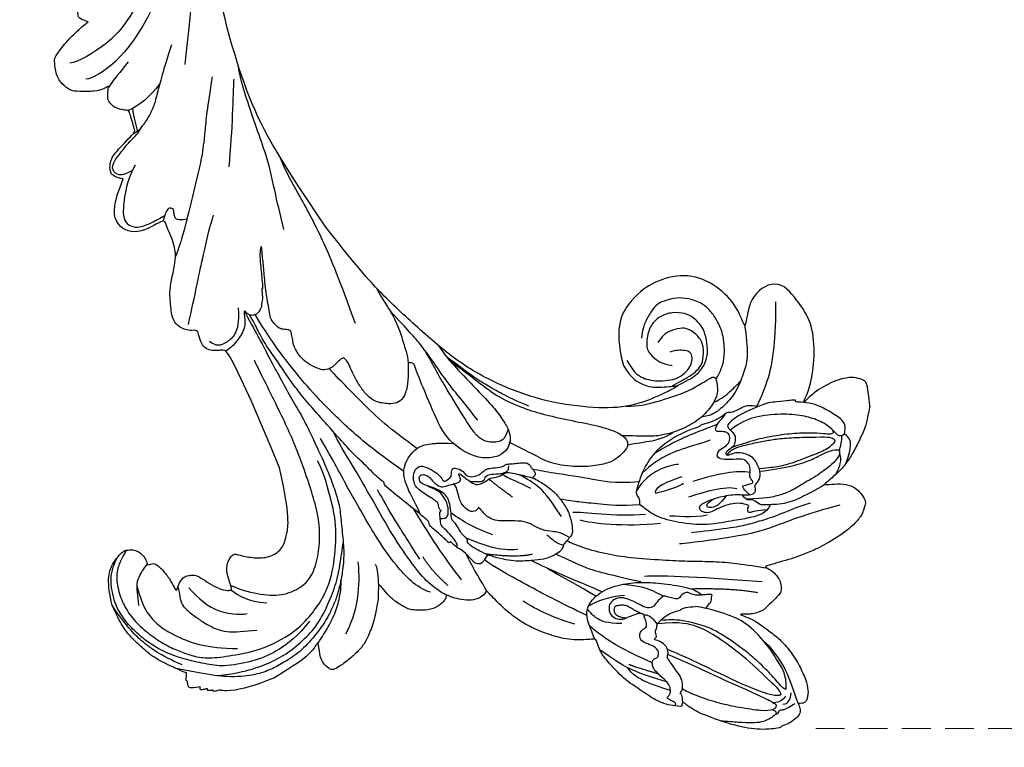
# Model space of a CAD drawing. Units: millimetres. Extents: x -333 to 7227, y 1438 to 3220.
# Drawn here: x 2971 to 3102, y 1938 to 2034 of the extents above; entities that cross this region are included whole.
import ezdxf

# ---------------------------------------------------------------- set-up
doc = ezdxf.new("R2010")
doc.units = ezdxf.units.MM
doc.linetypes.add('HIDDEN', pattern=[9.525, 6.35, -3.175])
doc.layers.add('A-04.尺寸標註', color=4, linetype='Continuous')
doc.layers.add('H-08.木作(細線)', color=8, linetype='Continuous')
doc.styles.add('新細明體', font='PMingLiU.ttf')
doc.dimstyles.new('6', dxfattribs={"dimtxt": 15, "dimasz": 4.5, "dimexe": 3, "dimexo": 3, "dimgap": 0.3, "dimtad": 2, "dimdec": 0, "dimtxsty": '新細明體', "dimblk": 'ARCHTICK', "dimcen": 5, "dimclrd": 8, "dimclre": 8, "dimclrt": 4, "dimadec": 0, "dimazin": 0, "dimtfac": 1, "dimtdec": 0, "dimtix": 1, "dimtmove": 2, "dimatfit": 3, "dimldrblk": 'OPEN90', "dimfxl": 1.25, "dimlwd": 9, "dimlwe": 9, "dimarcsym": 0})

# ---------------------------------------------------------------- blocks, each defined once
blk = doc.blocks.new('SE-21109L')
at = {"layer": 'H-08.木作(細線)'}
for points, degree in [([(-117.81, 58.25), (-119.79, 57.68), (-121, 57.14), (-122.56, 56.22), (-124.21, 55.13), (-125.42, 54.1), (-126.4, 52.92), (-127.45, 51.41), (-127.63, 51.12), (-127.63, 52.59), (-127.78, 54.12), (-128.4, 55.31), (-129.22, 55.98), (-130.26, 56.46), (-130.5, 56.46), (-131.85, 56), (-132.88, 55.09), (-134.29, 53.23), (-135.89, 49.82), (-136.38, 48.14), (-136.94, 46.3), (-137.61, 42.33), (-137.7, 42.33), (-138.35, 43.35), (-139.31, 44), (-139.96, 44.24), (-141.12, 44.24), (-141.42, 43.98), (-142.34, 43), (-143.44, 41.5)], 3), ([(-117.81, 58.25), (-115.15, 58.25), (-114.43, 58), (-114.14, 57.42), (-113.69, 56.2), (-113.92, 54.21), (-115.07, 51.21), (-116.84, 49.27), (-116.17, 49.74), (-114.33, 50.73), (-110.67, 51.64), (-106.23, 51.78), (-103.5, 50.34), (-99.66, 47.97), (-101.48, 43.84), (-105.68, 42.91), (-105.68, 42.69), (-102.76, 41.95), (-99.57, 39.3), (-97.83, 35.46), (-98.65, 31.23), (-100.29, 28.46), (-103.88, 25.31), (-109.31, 26.26)], 3), ([(-130.52, 53.01), (-131.27, 48.42), (-132.48, 44.26), (-133.38, 40.48), (-133.59, 32.9), (-133.59, 31.37)], 3), ([(-129.89, 49.12), (-130.16, 47.57), (-131.06, 44.85), (-131.58, 42.45), (-131.99, 40.22), (-132.17, 38.09), (-132.26, 33.58), (-132.26, 33.11)], 3), ([(-143.44, 41.5), (-143.75, 40.41), (-143.75, 39.66), (-143.62, 38.47), (-143.69, 38.47), (-144.33, 39.82), (-145.14, 40.92), (-146.84, 42.79), (-147.8, 43.71), (-150.15, 45.29), (-152.4, 46.06), (-152.98, 46.31), (-154.68, 46.54), (-155.35, 46.28), (-155.74, 46.28), (-156.16, 45.8), (-156.16, 45.54), (-156.16, 44.98), (-156.14, 44.98), (-156.81, 45.19), (-157.44, 45.19), (-158.06, 44.59), (-158.57, 43.75), (-158.76, 43.15), (-158.99, 42.29), (-159.18, 42.45), (-159.18, 39.25), (-158.2, 36.08), (-156.34, 32.18), (-155.93, 31.58), (-155.12, 30.43), (-154.36, 29.77), (-154.67, 29.63), (-155.04, 29.63)], 3), ([(-116.11, 44.92), (-116.91, 41.53), (-118.29, 39.2), (-118.74, 39.2), (-119.15, 39.44), (-119.42, 39.73), (-119.72, 39.94), (-120.18, 40.11)], 3), ([(-156.04, 42.97), (-156.15, 43.71), (-155.43, 44.05), (-154.66, 44.22)], 3), ([(-155.03, 43.41), (-155.51, 43.06), (-155.74, 42.58), (-155.77, 41.8)], 3), ([(-154.68, 40.09), (-155.35, 41.24), (-155.74, 41.76), (-155.98, 42.07), (-156.3, 42.07), (-156.73, 41.71), (-156.73, 40.26), (-155.92, 37.07), (-155.16, 34.71), (-153.97, 31.79), (-152.99, 30.19), (-152.81, 29.98)], 3), ([(-139.64, 41.79), (-138.42, 34.8), (-137.43, 28.32), (-137.43, 26.35)], 3), ([(-141.04, 41.1), (-140.13, 38.03), (-139.69, 32.41)], 2), ([(-125.06, 41.6), (-124.56, 40.09), (-124.81, 37.22), (-125.53, 33.92)], 3), ([(-154.68, 40.09), (-151.84, 34.98), (-149.74, 31.59), (-148.02, 28.43)], 3), ([(-127.06, 39.63), (-126.44, 38.37), (-127.14, 34.75), (-127.54, 33.16)], 3), ([(-130.13, 35.39), (-130.43, 33.75), (-129.78, 30.75), (-129.78, 30.42)], 3), ([(-108.72, 26.76), (-110.2, 27.46), (-110.99, 28.24), (-111.4, 29.06), (-111.84, 30.29), (-111.84, 31.56), (-111.84, 33.04), (-111.16, 34.24), (-110.25, 35.15), (-109.4, 35.43), (-108.56, 35.43), (-108.07, 34.7), (-107.97, 33.31), (-108.16, 32.56)], 3), ([(-124.77, 32.54), (-125.19, 30.61), (-125.8, 29.15), (-126.59, 28.62), (-126.59, 29.21), (-125.92, 32.31), (-125.63, 32.67)], 3), ([(-109.31, 26.26), (-111.16, 27.11), (-112.22, 28.65), (-112.7, 30.16), (-112.7, 33.23), (-112.72, 33.23), (-113.85, 30.56), (-115.01, 26.18), (-114.53, 21.27), (-113.03, 15.11), (-110.23, 9.37), (-106.84, 4.45), (-102.15, -0.03), (-96.65, -4.95), (-93.63, -7.15), (-87.31, -11.23)], 3), ([(-123.07, 32.24), (-123.07, 30.97), (-123.54, 28.19), (-125.97, 26.43)], 3), ([(-155.04, 29.63), (-155.04, 29.35), (-154.83, 28.33), (-154.49, 27.34), (-153.73, 25.92), (-151.77, 23.69), (-150.62, 22.19), (-147.58, 19.98), (-146.8, 19.57), (-145.03, 19.14), (-145.03, 18.96), (-145.03, 16.24), (-144.17, 13.52), (-142.78, 10.86), (-141.66, 9.22), (-139.85, 7.31), (-137.33, 5.35), (-137.33, 5.3), (-138.01, 4.78), (-138.45, 3.5), (-138.22, 2.23), (-137.89, 1), (-137.36, 0.07), (-137.36, -0.01), (-138.01, -0.21), (-138.76, -1.24), (-139.19, -2.66), (-138.93, -4.11), (-138.93, -4.95), (-137.83, -6.56), (-136.81, -7.61), (-135.62, -8.37), (-135.11, -8.74), (-135.11, -8.88), (-137.06, -9.09)], 3), ([(-130.66, 29.11), (-130.66, 24.21), (-129.78, 20.01), (-129.17, 18.56)], 3), ([(-150.48, 26.94), (-149.43, 24.33), (-148.87, 23.17)], 2), ([(-129.25, 27.27), (-129.25, 23.07), (-128.07, 19.04), (-128.07, 17.69)], 3), ([(-139.67, 23.46), (-139.67, 20.98), (-140.17, 19.71), (-140.63, 18.58)], 3), ([(-142.82, 16.53), (-141.67, 13.6), (-140.03, 11.03), (-139.13, 10.04)], 3), ([(-131.27, 16.87), (-130.53, 15.81), (-130.32, 14.69), (-130.06, 13.48), (-129.13, 12.08), (-128.66, 11.41), (-128.33, 9.4), (-128.33, 8.17), (-128.05, 7.06), (-127.37, 6.11), (-126.22, 5.43), (-126.22, 5.23), (-126.52, 5.23), (-126.85, 4.3), (-125.94, 3.35), (-124.7, 2.76), (-123.2, 2.76), (-122.72, 2.29)], 3), ([(-133.07, 11.8), (-133.38, 9.86), (-132.46, 5.73)], 2), ([(-132.57, 5.9), (-131.96, 4.91), (-131.23, 3.82), (-130.62, 3.32), (-130.32, 3.52), (-130.17, 3.38), (-129.44, 2.71), (-128.6, 2.41), (-127.74, 1.87), (-127.57, 1.63), (-126.43, 1.63), (-124.4, 1.57), (-123.22, 0.13), (-122.61, -1.4), (-122.25, -2), (-121.77, -2.18), (-121.15, -2.01), (-121.15, -1.37), (-121.49, -0.81), (-122.07, -0.44), (-122.54, -0.08), (-122.84, 0.31), (-123.11, 0.79), (-122.86, 1.78), (-122.72, 3.16), (-122.24, 3.43), (-121.55, 3.01), (-121.47, 3.32), (-122.13, 3.86), (-122.6, 4.55), (-123.28, 5.14), (-123.07, 6.37), (-122.38, 7.29), (-122.5, 8.3), (-121.92, 9.38), (-121.92, 9.63), (-122.52, 11.53), (-122.97, 12.84)], 3), ([(-132.24, 10), (-132.31, 7.5), (-131.37, 5.79), (-130.07, 3.28)], 3), ([(-125.3, 9.98), (-123.96, 8.41), (-122.57, 7.01)], 2), ([(-130, 6.85), (-128.95, 4.66), (-127.92, 3.06), (-126.55, 1.62)], 3), ([(-137.4, 5.36), (-136.07, 4.85), (-134.51, 3.93), (-132.21, 3.12)], 3), ([(-135.55, 2.16), (-132.71, 0.41), (-130.34, -0.95), (-125.6, -3.24)], 3), ([(-136.14, 0.32), (-133.86, -1.8), (-132, -2.62)], 2), ([(-136.79, -2.07), (-136.06, -3.9), (-132.55, -6.55), (-129.03, -8.47), (-122.12, -11.66), (-118.2, -13.19), (-115.11, -14.66)], 3), ([(-132.3, -3.09), (-129.38, -4.55), (-126.98, -5.82), (-123.76, -7.25), (-122.6, -7.79)], 3), ([(-137.06, -9.09), (-138.76, -9.58), (-140.49, -10.14), (-142.29, -11.15), (-143.1, -11.76), (-144.36, -13.28), (-145.38, -14.93), (-145.75, -15.75), (-145.75, -16.31), (-145.04, -16.98), (-144.15, -17.5), (-141.96, -17.5), (-141.96, -17.64), (-143.45, -18.72), (-144.62, -20.78), (-146.07, -23.75)], 3), ([(-141.2, -13.77), (-139.25, -12.53), (-136.41, -11.61), (-133.77, -11.23), (-131.87, -11.23)], 3), ([(-87.31, -11.23), (-76.72, -17.01), (-69.78, -20.1), (-50.17, -23.56), (-27.59, -22.4), (-19.83, -21.52), (-19.83, -21.16), (-20.09, -20.17), (-20.09, -20.16), (-23.16, -20.71), (-24.08, -19.77), (-24.78, -18.9)], 3), ([(-131.73, -28.68), (-130.58, -28.68), (-129.81, -28.21), (-129.24, -27.59), (-129.24, -27.38), (-129.53, -26.62), (-130.13, -24.64), (-130.13, -22.68), (-129.08, -20.9), (-127.52, -20.42), (-125.12, -19.61), (-118.46, -20.42)], 3), ([(-118.46, -20.42), (-102.51, -25.25), (-102.19, -26.57), (-102.19, -26.29), (-102.19, -28.69), (-100.41, -29.4), (-99.21, -29.4), (-99.21, -29.93)], 3), ([(-78.1, -23.25), (-73.12, -22.24), (-68.67, -21.82), (-66.57, -21.46)], 3), ([(-146.07, -23.75), (-147, -26.86), (-147.31, -29.57), (-147.09, -30.91), (-146.96, -31.2), (-147.16, -31.83), (-147.09, -31.99), (-146.94, -31.99), (-146.94, -31.99), (-146.94, -32.65), (-146.87, -32.82), (-146.67, -32.71), (-146.67, -32.75), (-146.73, -33.38), (-146.73, -33.64), (-146.68, -33.74), (-146.31, -33.69)], 3), ([(-133.92, -28.39), (-134.93, -27.27), (-135.63, -26.35), (-136.1, -23.83)], 3), ([(-96.83, -23.86), (-98.78, -23.86), (-100.43, -24.56), (-101.24, -25.76), (-101.68, -26.93), (-101.26, -27.66), (-100.87, -28.05)], 3), ([(-64.04, -27.74), (-54.76, -25.71), (-45.67, -24.42), (-39.3, -23.59), (-35.88, -23.59)], 3), ([(-98.39, -30.61), (-94.56, -29.36), (-88.95, -27.68), (-84.96, -26.23), (-84.29, -25.9)], 3), ([(-133.12, -33.9), (-134.7, -32.74), (-137.06, -30.59), (-137.37, -26.82), (-137.24, -26.56)], 3), ([(-134.43, -44.24), (-132.97, -44.5), (-130.69, -44.5), (-129, -43.79), (-127.64, -42.38), (-127.35, -41.96), (-127.35, -40.99), (-127.56, -40.3), (-128.03, -39.71), (-128.71, -39.26), (-129.47, -39.07), (-129.65, -39.07), (-129.35, -38.25), (-129.77, -37.68), (-131.04, -36.68), (-132.43, -36), (-133.3, -35.69), (-133.3, -35.5), (-132.31, -35.15), (-131.49, -34.28), (-131.49, -33.65), (-131.49, -32.87), (-132.12, -31.98), (-133.09, -30.85), (-133.75, -29.7), (-134.08, -28.5), (-133.77, -28.13), (-132.64, -28.55), (-131.73, -28.68)], 3), ([(-99.21, -29.93), (-99.21, -30.69), (-98.83, -31.63), (-97.69, -32.71), (-95.58, -32.71), (-93.06, -32.71), (-88.67, -30.86), (-85.02, -32.41), (-83.9, -32.26), (-86.2, -36.2), (-84.19, -39.5), (-81.28, -38.88), (-78.33, -37.37)], 3), ([(-66.32, -31.35), (-67.84, -32.79), (-68.82, -34.2), (-69.38, -35.82)], 3), ([(-56.35, -31.48), (-62.24, -35), (-64.7, -39.22), (-64.7, -41.04)], 3), ([(-53.09, -31.88), (-57.48, -34.42), (-60.48, -37.51), (-62.39, -41.9), (-62.39, -42.91)], 3), ([(-146.31, -33.69), (-146.47, -34.49), (-146.28, -35.09), (-146.28, -35.15), (-146.03, -35.28), (-145.76, -35.28), (-145.48, -35.28), (-145.42, -35.28), (-145.31, -35.47), (-145.2, -35.47), (-144.98, -35.39), (-144.39, -35.28), (-144.32, -35.28), (-144.24, -35.53), (-143.1, -37.52), (-142.43, -38.57), (-141.48, -39.91), (-139.75, -41.42), (-138.77, -42.29), (-137.43, -43.11), (-135.93, -43.77), (-134.43, -44.24)], 3), ([(-78.33, -37.37), (-78.13, -38.18), (-77.41, -38.98), (-77.53, -38.85), (-76.72, -39.04), (-75.68, -38.75), (-74.9, -38.24), (-72.3, -35.23), (-72.3, -35.14), (-69.33, -35.75), (-69.39, -35.75), (-69.03, -37.47), (-68.06, -38.22), (-67.57, -38.46), (-65.98, -38.12), (-65.87, -38.12), (-66.25, -38.72), (-66.46, -39.88), (-66.25, -42.17), (-66.02, -43.31), (-65.05, -44.21), (-63.86, -44.93), (-61.65, -44.93), (-61.35, -44.82), (-58.84, -42.53), (-57.15, -39.99)], 3), ([(-72.25, -34.85), (-71.31, -34.97), (-70.47, -35.15), (-69.13, -35.19)], 3), ([(-62.97, -35.2), (-64.18, -36.45), (-65.13, -37.32), (-66.09, -38.15)], 3), ([(-57.15, -39.99), (-56.78, -40.87), (-56.45, -41.22), (-56.17, -41.22), (-54.91, -41.22), (-54.33, -40.87), (-52.7, -38.93), (-52.04, -37.29), (-52.04, -37.14), (-50.96, -37.47), (-50.96, -37.59), (-51.21, -39.07), (-51.21, -40.19), (-50.26, -40.95), (-48.66, -41.59), (-47.15, -42.12), (-41.83, -39.63), (-40.62, -37.45), (-40.62, -37.41), (-38.13, -37.62), (-38.12, -37.62), (-37.94, -38.35), (-37.9, -39.26), (-35.31, -40.02), (-30.35, -36.84), (-28.67, -36.84), (-28.6, -37.07)], 3)]:
    blk.add_open_spline(points, degree=degree, dxfattribs=at)
for points, knots in [([(-125.1, 54.35), (-123.86, 54.93), (-122.72, 55.26), (-121.87, 55.26), (-121.2, 54.55), (-121.2, 54.51), (-120.39, 54.79), (-119.56, 54.64), (-118.75, 53.84), (-117.2, 51.78), (-116.62, 50.25), (-116.35, 48.83), (-116.35, 48.45), (-116.12, 48.54), (-116.02, 48.51), (-116.09, 47.4), (-116.09, 45.33), (-116.11, 44.92)], [0.131243, 0.131243, 0.131243, 0.131243, 1, 2, 3, 4, 5, 6, 7, 8, 9, 10, 11, 12, 13, 14, 14.217146, 14.217146, 14.217146, 14.217146]), ([(-125.02, 42.89), (-125, 44.42), (-124.74, 47.59), (-124.22, 49.74), (-123.51, 51.49), (-123.18, 52.47), (-123.12, 53.69), (-123.45, 53.71), (-124.13, 53.5), (-124.98, 52.62), (-126.22, 50.65), (-127.42, 48.01), (-128.21, 46.32), (-128.53, 44.7), (-128.67, 43.42), (-128.52, 40.73)], [0.093862, 0.093862, 0.093862, 0.093862, 1, 2, 3, 4, 5, 6, 7, 8, 9, 10, 11, 12, 12.935828, 12.935828, 12.935828, 12.935828]), ([(-126.41, 52.88), (-125.13, 53.68), (-124.31, 53.8), (-123.7, 53.7), (-123.54, 53.67), (-123.52, 53.67)], [0.007602, 0.007602, 0.007602, 0.007602, 1, 2, 2.09252, 2.09252, 2.09252, 2.09252]), ([(-123.31, 53.68), (-123.28, 53.68), (-123.13, 53.73), (-122.6, 53.95), (-121.69, 54.16), (-121.38, 54.21)], [2.748207, 2.748207, 2.748207, 2.748207, 3, 4, 4.705847, 4.705847, 4.705847, 4.705847]), ([(-121.2, 54.56), (-121.41, 54.27), (-121.4, 53.87), (-121.27, 53.62), (-120.11, 52.79), (-119, 51.3), (-118.19, 49.33), (-117.68, 46.49), (-117.68, 42.93), (-118.36, 40.91), (-119.21, 39.52)], [0.160488, 0.160488, 0.160488, 0.160488, 1, 2, 3, 4, 5, 6, 7, 7.920516, 7.920516, 7.920516, 7.920516]), ([(-122.45, 38.73), (-121.88, 39.31), (-121.65, 39.84), (-121.28, 41.77), (-121.09, 43.87), (-120.96, 45.39), (-120.96, 47.64), (-121.24, 51.03), (-121.38, 52.7), (-121.8, 53.22), (-122.12, 53.22), (-123.1, 51.95), (-123.62, 49.88), (-124.34, 47.39), (-124.68, 45.61), (-124.69, 44.14), (-124.69, 42.84)], [0.077736, 0.077736, 0.077736, 0.077736, 1, 2, 3, 4, 5, 6, 7, 8, 9, 10, 11, 12, 13, 13.8935, 13.8935, 13.8935, 13.8935]), ([(-120.48, 53.02), (-120.91, 53.19), (-121.03, 52.76), (-121.03, 52.45), (-120.72, 51.1), (-120.47, 48.68), (-120.47, 45.89), (-120.77, 42.96), (-121.08, 41.44), (-121.55, 39.43)], [0.104313, 0.104313, 0.104313, 0.104313, 1, 2, 3, 4, 5, 6, 6.901353, 6.901353, 6.901353, 6.901353]), ([(-127.58, 51.32), (-128.32, 49.81), (-129.05, 47.88), (-129.73, 45.89), (-129.48, 42.75), (-129.48, 42.54), (-128.66, 41.63), (-128.66, 41.48), (-128.66, 40.98), (-128.66, 40.82), (-127.82, 40.11), (-127.92, 40.49), (-128.05, 41.48), (-127.79, 42), (-127.35, 42.17), (-126.87, 42), (-126.7, 42.19), (-125.93, 42.94), (-124.74, 42.94), (-123, 42.27), (-122.28, 40.75), (-122.28, 39.69), (-122.53, 38.97), (-122.53, 38.66), (-121.89, 38.66), (-121.43, 39.8), (-120.87, 40.09), (-120.37, 40.12), (-120.18, 40.11)], [0.084874, 0.084874, 0.084874, 0.084874, 1, 2, 3, 4, 5, 6, 7, 8, 9, 10, 11, 12, 13, 14, 15, 16, 17, 18, 19, 20, 21, 22, 23, 24, 25, 25.621726, 25.621726, 25.621726, 25.621726]), ([(-102.86, 47.14), (-106.55, 46.79), (-109.32, 46.24), (-112.52, 45.44), (-115.16, 44.08), (-116.41, 43.35)], [0, 0, 0, 0, 1, 2, 2.878154, 2.878154, 2.878154, 2.878154]), ([(-156.16, 44.55), (-156.82, 43.23), (-156.82, 42.62), (-156.82, 42.28), (-157.28, 42.26), (-157.35, 41.8)], [0, 0, 0, 0, 1, 2, 2.813099, 2.813099, 2.813099, 2.813099]), ([(-156.16, 45.01), (-153.12, 44.31), (-150.95, 43.68), (-148.53, 42.22), (-147.63, 41.35)], [0.016261, 0.016261, 0.016261, 0.016261, 1, 1.762887, 1.762887, 1.762887, 1.762887]), ([(-154.09, 43.62), (-154.22, 43.36), (-153.2, 42.69), (-151.14, 41.15), (-149.13, 39.35), (-147.86, 37.94), (-146.01, 35.83), (-145.04, 34.25), (-144.75, 33.63)], [0, 0, 0, 0, 1, 2, 3, 4, 5, 5.502033, 5.502033, 5.502033, 5.502033]), ([(-154.09, 43.62), (-152.16, 43.82), (-150.53, 42.91), (-148.72, 42.15), (-145.27, 39.72), (-143.73, 37.45), (-142.49, 34.41), (-142.13, 33.05), (-142.06, 32.64)], [0, 0, 0, 0, 1, 2, 3, 4, 5, 5.402942, 5.402942, 5.402942, 5.402942]), ([(-129.56, 43.9), (-130.66, 43.29), (-131.11, 40.8), (-131.11, 39.25), (-131.57, 35.25), (-130.79, 31.49), (-129.73, 28.54), (-128.11, 26.92), (-127.88, 26.54), (-127.2, 26.81), (-126.56, 26.33), (-126.14, 26.33), (-124.38, 27.06), (-122.55, 27.98), (-119.86, 30.64), (-118.48, 34.58), (-118.48, 35.25), (-118.01, 35.92), (-118.01, 36.87), (-117.25, 38.76), (-116.73, 39.3), (-116.95, 39.97), (-116.48, 41.17), (-116.09, 41.83), (-116.28, 42.99), (-116.47, 43.53)], [0.065854, 0.065854, 0.065854, 0.065854, 1, 2, 3, 4, 5, 6, 7, 8, 9, 10, 11, 12, 13, 14, 15, 16, 17, 18, 19, 20, 21, 22, 22.801393, 22.801393, 22.801393, 22.801393]), ([(-130.21, 43.38), (-130.12, 41.99), (-130.47, 40.83), (-130.15, 40.83), (-129.71, 40.83), (-129.48, 41.05), (-129.35, 40.96), (-128.94, 39.96), (-128.94, 38.56), (-129.23, 37.32), (-129.68, 36.26), (-129.91, 35.46), (-129.6, 34.65), (-129.2, 34.44), (-128.63, 34.55), (-127.91, 36.73), (-127.75, 38.75), (-127.78, 39.9), (-127.89, 40.34)], [0.087384, 0.087384, 0.087384, 0.087384, 1, 2, 3, 4, 5, 6, 7, 8, 9, 10, 11, 12, 13, 14, 15, 15.576144, 15.576144, 15.576144, 15.576144]), ([(-156.65, 41.55), (-156.81, 41.83), (-156.92, 41.98), (-157.17, 41.98), (-157.44, 41.73), (-157.85, 40.99), (-158.16, 39.91), (-158.16, 38.78), (-157.92, 37.01), (-157.65, 35.54), (-157.44, 34.53)], [0.322662, 0.322662, 0.322662, 0.322662, 1, 2, 3, 4, 5, 6, 7, 7.888104, 7.888104, 7.888104, 7.888104]), ([(-152.61, 41.35), (-153.84, 42.52), (-154.59, 42.83), (-154.84, 42.83), (-154.84, 42.44), (-154.84, 41.67), (-152.62, 37.15), (-148.91, 31.42), (-147.37, 28.47)], [0, 0, 0, 0, 1, 2, 3, 4, 5, 5.979524, 5.979524, 5.979524, 5.979524]), ([(-137.96, 42.74), (-137.57, 41.32), (-136.86, 38.47), (-136.37, 35.73), (-136.05, 32.58), (-135.65, 29.62), (-134.89, 25.1), (-134.13, 21.86), (-132.97, 18.77), (-132.05, 16.98), (-131.73, 16.54)], [0.008761, 0.008761, 0.008761, 0.008761, 1, 2, 3, 4, 5, 6, 7, 7.769581, 7.769581, 7.769581, 7.769581]), ([(-127.99, 41.27), (-127.42, 40.7), (-126.82, 40.43), (-126.7, 40.43), (-126.54, 41.87), (-126.21, 41.87), (-125.74, 41.45), (-125.17, 41.6), (-124.04, 41.72), (-123.5, 41.17), (-123.13, 40.91), (-123.13, 39.03), (-122.92, 37.71), (-122.47, 37.35), (-121.6, 37.81), (-121.28, 38.85), (-120.56, 39.4), (-119.8, 39.4), (-119.3, 38.91), (-119.3, 37.82), (-119.03, 37.41), (-117.89, 38.12), (-117.64, 38.64), (-116.93, 39.14)], [0.110472, 0.110472, 0.110472, 0.110472, 1, 2, 3, 4, 5, 6, 7, 8, 9, 10, 11, 12, 13, 14, 15, 16, 17, 18, 19, 20, 20.720216, 20.720216, 20.720216, 20.720216]), ([(-105.52, 42.75), (-107.89, 42.85), (-110.25, 42.72), (-111.8, 42.04), (-114.4, 40.77), (-116.12, 38.82), (-116.81, 37.69), (-117.05, 36.85), (-117.12, 35.89)], [0.15772, 0.15772, 0.15772, 0.15772, 1, 2, 3, 4, 5, 5.537778, 5.537778, 5.537778, 5.537778]), ([(-152.61, 41.35), (-150.21, 39.32), (-148.78, 37.94), (-145.94, 34.71), (-144.72, 32.82), (-143.84, 30.55), (-143.83, 27.44)], [0, 0, 0, 0, 1, 2, 3, 3.988926, 3.988926, 3.988926, 3.988926]), ([(-115.35, 37.67), (-114.95, 38.84), (-114.15, 39.98), (-113.48, 40.82), (-112.93, 41.47)], [0.217634, 0.217634, 0.217634, 0.217634, 1, 1.68952, 1.68952, 1.68952, 1.68952]), ([(-112.32, 38.27), (-111.23, 39.09), (-109.98, 39.58), (-108.47, 39.82), (-106.49, 39.82), (-104.73, 39.29), (-103.23, 38.45), (-102.12, 37.48), (-101.27, 35.66), (-101.05, 34.13), (-101.25, 32.79), (-101.58, 31.49), (-102.54, 30.57), (-104.08, 29.52), (-104.85, 29.24), (-105.95, 28.98)], [0.0472, 0.0472, 0.0472, 0.0472, 1, 2, 3, 4, 5, 6, 7, 8, 9, 10, 11, 12, 13, 13, 13, 13]), ([(-127.84, 38.13), (-128.87, 37.16), (-129.2, 36.5), (-129.2, 35.68), (-128.97, 35.37), (-128.5, 35.6), (-128.07, 36.44)], [0, 0, 0, 0, 1, 2, 3, 3.855228, 3.855228, 3.855228, 3.855228]), ([(-118.32, 37.89), (-118.67, 36.49), (-119.23, 34.58), (-119.61, 33.34), (-120.48, 30.97), (-121.33, 29.25)], [0.067552, 0.067552, 0.067552, 0.067552, 1, 2, 2.747293, 2.747293, 2.747293, 2.747293]), ([(-114.74, 26.04), (-114.92, 27.95), (-114.6, 29.66), (-113.78, 34.25), (-111.96, 37.73), (-111.96, 38.04), (-112.34, 38.36), (-113.23, 38.36), (-114.46, 38.36), (-116.4, 36.94), (-117.82, 34.98), (-118.72, 32.45), (-119.05, 30.46), (-119.05, 29.02), (-118.65, 25.82), (-118.6, 25.26)], [0.196681, 0.196681, 0.196681, 0.196681, 1, 2, 3, 4, 5, 6, 7, 8, 9, 10, 11, 12, 12.848143, 12.848143, 12.848143, 12.848143]), ([(-120.3, 36.75), (-120.87, 34.25), (-121.16, 32.33), (-122.04, 29.75), (-123.68, 27.43)], [0, 0, 0, 0, 1, 1.893075, 1.893075, 1.893075, 1.893075]), ([(-112.71, 32.89), (-112.21, 34.37), (-111.53, 35.91), (-110.31, 36.92), (-109.19, 37.49), (-107.42, 37.63), (-105.74, 37.35), (-104.83, 36.9), (-103.91, 36.12), (-103.2, 35.09), (-102.89, 33.41), (-103.25, 31.75), (-104.11, 30.52), (-105.72, 29.68), (-107.68, 29.45), (-108.74, 30.4), (-109.59, 31.33), (-109.93, 32.56), (-109.93, 32.68)], [0.066968, 0.066968, 0.066968, 0.066968, 1, 2, 3, 4, 5, 6, 7, 8, 9, 10, 11, 12, 13, 14, 15, 16, 16, 16, 16]), ([(-112.7, 32.33), (-112.24, 33.36), (-111.66, 34.73), (-111.11, 35.69), (-110.34, 36.53), (-109.37, 36.93), (-107.31, 37.12), (-106.08, 36.21), (-105.15, 35.14), (-105.11, 33.81), (-105.43, 32.54), (-105.93, 31.74), (-106.72, 31.09)], [0.10843, 0.10843, 0.10843, 0.10843, 1, 2, 3, 4, 5, 6, 7, 8, 9, 10, 10, 10, 10]), ([(-142.42, 34.05), (-141.76, 34.53), (-141.74, 34.89), (-140.89, 34.89), (-140.62, 35.17), (-140.62, 34.17), (-140.62, 32.81), (-140.08, 31.83), (-140.02, 31.66), (-140.36, 30.9), (-140.64, 30.73)], [0.079767, 0.079767, 0.079767, 0.079767, 1, 2, 3, 4, 5, 6, 7, 8, 8, 8, 8]), ([(-145.54, 27.15), (-145.12, 27.15), (-144.94, 26.97), (-144.32, 27.38), (-143.83, 27.34), (-143.51, 27.82), (-142.79, 28.82), (-142.4, 29.88), (-142.4, 30.75), (-141.99, 30.86), (-142.04, 32.19), (-142.06, 32.64)], [0, 0, 0, 0, 1, 2, 3, 4, 5, 6, 7, 8, 8.540078, 8.540078, 8.540078, 8.540078]), ([(-145.06, 18.98), (-143.94, 18.68), (-142.56, 18.26), (-142.04, 18.26), (-140.81, 18.26), (-138.86, 20), (-138.11, 23.13), (-138.11, 25.83), (-138.49, 28.2), (-139.3, 31.78), (-140.08, 33.21), (-140.61, 33.7)], [0.083852, 0.083852, 0.083852, 0.083852, 1, 2, 3, 4, 5, 6, 7, 8, 8.853472, 8.853472, 8.853472, 8.853472]), ([(-144.75, 33.63), (-143.69, 31.09), (-143.48, 29.35), (-143.46, 28.52), (-143.46, 27.88)], [0, 0, 0, 0, 1, 1.798371, 1.798371, 1.798371, 1.798371]), ([(-119.84, 25.81), (-119.72, 27.11), (-119.7, 28.62), (-119.46, 30.68), (-118.78, 31.92)], [0.181082, 0.181082, 0.181082, 0.181082, 1, 1.90396, 1.90396, 1.90396, 1.90396]), ([(-154.55, 29.81), (-153.97, 29.81), (-153.48, 29.79), (-153.28, 29.53), (-153.39, 29.53), (-152.73, 30.01), (-151.47, 30.01), (-150.64, 29.55), (-149.43, 28.85), (-148.66, 28.44), (-148.44, 28.24), (-147.92, 28.51), (-147.15, 28.51), (-146.35, 27.83), (-145.91, 27.05), (-145.91, 26.66), (-145.54, 27.15)], [0.119681, 0.119681, 0.119681, 0.119681, 1, 2, 3, 4, 5, 6, 7, 8, 9, 10, 11, 12, 13, 14, 14, 14, 14]), ([(-140.64, 30.73), (-140.76, 30.56), (-140.87, 30.4), (-140.61, 29.61), (-140.31, 28.87), (-140.2, 28.54), (-141, 27.59), (-141.66, 27.12), (-141.66, 26.16), (-141.13, 25.39), (-140.9, 25.08)], [1.007462, 1.007462, 1.007462, 1.007462, 2, 3, 4, 5, 6, 7, 8, 8.77935, 8.77935, 8.77935, 8.77935]), ([(-154.89, 28.69), (-154.63, 28.94), (-154.46, 28.79), (-154.12, 28.22), (-153.77, 27.77), (-153.7, 27.77), (-153.35, 28.18), (-152.98, 28.33), (-152.22, 28.33), (-151.43, 27.83), (-150.61, 27.04), (-149.84, 26.39), (-149.26, 26.25), (-148.67, 26.25), (-148.36, 26.63), (-148.36, 26.99), (-147.99, 27.24), (-147.15, 27.24), (-146.44, 26.12), (-146.07, 25.19), (-145.31, 24.86), (-144.68, 25.09), (-144.31, 25.48), (-144.31, 25.85), (-143.85, 26.07), (-143.1, 25.93), (-142.32, 25.64), (-142.69, 26.54), (-143.09, 26.86), (-143.53, 27.19), (-143.91, 27.4)], [0.130111, 0.130111, 0.130111, 0.130111, 1, 2, 3, 4, 5, 6, 7, 8, 9, 10, 11, 12, 13, 14, 15, 16, 17, 18, 19, 20, 21, 22, 23, 24, 25, 26, 27, 27.769934, 27.769934, 27.769934, 27.769934]), ([(-152.82, 28.32), (-151.78, 25.82), (-150.91, 24.46), (-150.23, 23.54), (-149.26, 22.97)], [0.071061, 0.071061, 0.071061, 0.071061, 1, 1.807918, 1.807918, 1.807918, 1.807918]), ([(-151.61, 27.92), (-150.21, 24.57), (-149.39, 23.06), (-148.13, 21.33), (-146.53, 19.54)], [0.058678, 0.058678, 0.058678, 0.058678, 1, 1.898996, 1.898996, 1.898996, 1.898996]), ([(-140.29, 28.6), (-139.32, 27.14), (-138.74, 25.8), (-138.45, 24.59), (-138.2, 23.32)], [0.100734, 0.100734, 0.100734, 0.100734, 1, 1.820307, 1.820307, 1.820307, 1.820307]), ([(-148.92, 26.26), (-147.8, 24.28), (-146.34, 21.97), (-144.94, 20.12), (-143.28, 18.49)], [0.038764, 0.038764, 0.038764, 0.038764, 1, 1.933658, 1.933658, 1.933658, 1.933658]), ([(-127.92, 26.69), (-127.87, 23.96), (-127.23, 20.99), (-126.82, 18.8), (-126.46, 17.32), (-126.15, 16.22)], [0.089512, 0.089512, 0.089512, 0.089512, 1, 2, 2.800462, 2.800462, 2.800462, 2.800462]), ([(-124.87, 26.86), (-124.81, 23.24), (-123.91, 21), (-122.75, 15.9), (-122.12, 13.81), (-121.85, 12.94)], [0.083895, 0.083895, 0.083895, 0.083895, 1, 2, 2.695977, 2.695977, 2.695977, 2.695977]), ([(-140.9, 25.08), (-140.02, 23.71), (-139.81, 22.62), (-140.3, 21.53), (-141.04, 21.19), (-142.01, 21.3), (-142.68, 21.96), (-142.85, 23.01), (-142.58, 23.55), (-142.31, 24.66), (-142.18, 25.19), (-142.26, 25.54), (-142.5, 25.85)], [0, 0, 0, 0, 1, 2, 3, 4, 5, 6, 7, 8, 9, 9.518758, 9.518758, 9.518758, 9.518758]), ([(-142.23, 25.35), (-142.06, 25.14), (-141.92, 24.76), (-141.69, 24.53), (-141.18, 23.81), (-140.97, 23.41), (-140.9, 22.68), (-140.97, 22.09), (-141.27, 21.88), (-141.82, 21.88), (-142.15, 22.12), (-142.47, 22.63), (-142.56, 22.96), (-142.64, 23.46)], [0.185532, 0.185532, 0.185532, 0.185532, 1, 2, 3, 4, 5, 6, 7, 8, 9, 10, 10.737998, 10.737998, 10.737998, 10.737998]), ([(-138.11, 25.81), (-137.52, 23.93), (-136.57, 21.29), (-135.75, 18.93), (-133.83, 15.71), (-133.36, 14.95)], [0.086007, 0.086007, 0.086007, 0.086007, 1, 2, 2.824388, 2.824388, 2.824388, 2.824388]), ([(-106.32, 3.29), (-107.71, 4.83), (-110.46, 7.75), (-112.09, 9.57), (-113.92, 12.93), (-114.96, 15.64), (-116.12, 19.26), (-117.06, 22.5), (-118.21, 25.01), (-119.2, 25.81), (-119.61, 25.81), (-120.28, 25.81), (-121.24, 24.58), (-121.89, 23.61), (-122.21, 21.68), (-122.21, 18.92), (-121.38, 15.4), (-120.17, 13.67), (-118.68, 11.25), (-117.99, 10.18)], [0.161276, 0.161276, 0.161276, 0.161276, 1, 2, 3, 4, 5, 6, 7, 8, 9, 10, 11, 12, 13, 14, 15, 16, 17, 17, 17, 17]), ([(-143.36, 22.77), (-143.13, 20.72), (-142.51, 19.62), (-141.86, 18.97), (-141.02, 18.4)], [0, 0, 0, 0, 1, 1.828063, 1.828063, 1.828063, 1.828063]), ([(-139.43, 19.67), (-137.74, 17.41), (-136.33, 15.22), (-135.37, 13.94), (-135.06, 13.55)], [0.0248, 0.0248, 0.0248, 0.0248, 1, 1.59998, 1.59998, 1.59998, 1.59998]), ([(-138.91, 20.52), (-137.99, 18.91), (-136.96, 16.91), (-136.02, 15.22), (-134.38, 12.36), (-133.89, 11.61)], [0.025326, 0.025326, 0.025326, 0.025326, 1, 2, 2.818556, 2.818556, 2.818556, 2.818556]), ([(-141.85, 18.26), (-139.8, 14.87), (-138.1, 12.26), (-135.89, 9), (-134.43, 6.89), (-133.2, 5.43)], [0.014553, 0.014553, 0.014553, 0.014553, 1, 2, 2.945221, 2.945221, 2.945221, 2.945221]), ([(-122.97, 12.84), (-123.33, 13.45), (-124.15, 14.5), (-125.19, 15.61), (-126.35, 16.37), (-127.94, 17.18), (-128.36, 17.18), (-129.1, 17.43), (-130.08, 17.43), (-130.81, 17.43), (-131.29, 17.04), (-131.85, 16.41), (-132.17, 16.06), (-132.39, 16.06), (-133.01, 15.69), (-133.43, 14.85), (-133.89, 13.55), (-133.89, 12.27), (-133.89, 9.97), (-133.43, 7.82), (-132.71, 6.25), (-132.57, 5.9)], [0.310619, 0.310619, 0.310619, 0.310619, 1, 2, 3, 4, 5, 6, 7, 8, 9, 10, 11, 12, 13, 14, 15, 16, 17, 18, 18.421929, 18.421929, 18.421929, 18.421929]), ([(-132.3, 16.06), (-132.07, 15.31), (-131.5, 14.79), (-130.88, 14.15), (-130.74, 13.99)], [0.071088, 0.071088, 0.071088, 0.071088, 1, 1.553928, 1.553928, 1.553928, 1.553928]), ([(-128.48, 16.14), (-125.66, 14.69), (-124.18, 13.57), (-123.16, 12.23), (-122.37, 11.04)], [0, 0, 0, 0, 1, 1.868851, 1.868851, 1.868851, 1.868851]), ([(-132.57, 5.9), (-133.29, 5.4), (-133.67, 4.98), (-133.67, 4.8), (-133.67, 4.17), (-132.35, 3.34), (-131.24, 2.11), (-131.24, 1.86), (-130.86, 2.14), (-130.06, 1.72), (-128.75, 0.75), (-128.12, 0.13), (-127.81, 0.13), (-126.61, 0.13), (-126.36, 0.13), (-126.13, 0.4), (-126.13, 0.31), (-125.89, 0.08), (-125.08, 0.08), (-124.97, -0.14), (-124.62, -0.36), (-123.01, -2.63), (-122.04, -2.9), (-120.86, -2.9), (-120.01, -2.22), (-120.01, -1.34), (-120.83, -0.08), (-121.5, 0.62), (-122.37, 1.09), (-122.37, 1.2), (-121.87, 2.17), (-121.3, 2.17), (-120.7, 2.38), (-120.7, 2.85), (-121.13, 3.69), (-121.72, 4.02), (-122.09, 4.44), (-122.09, 5.59), (-121.49, 6.47), (-121.19, 6.88), (-121.19, 7.63), (-121.19, 9.03), (-120.99, 9.28), (-120.87, 9.48), (-120.87, 9.88), (-120.87, 10.88), (-120.87, 11.49), (-120.87, 12.18), (-121.3, 12.74), (-121.62, 12.74), (-122.04, 13.11), (-122.52, 13.31), (-122.74, 13.17), (-122.97, 12.84)], [0.025253, 0.025253, 0.025253, 0.025253, 1, 2, 3, 4, 5, 6, 7, 8, 9, 10, 11, 12, 13, 14, 15, 16, 17, 18, 19, 20, 21, 22, 23, 24, 25, 26, 27, 28, 29, 30, 31, 32, 33, 34, 35, 36, 37, 38, 39, 40, 41, 42, 43, 44, 45, 46, 47, 48, 49, 50, 50.929674, 50.929674, 50.929674, 50.929674]), ([(-113.49, 13.24), (-112.15, 10.76), (-110.38, 8.14), (-108.7, 6.03), (-105.92, 3.03)], [0, 0, 0, 0, 1, 1.929396, 1.929396, 1.929396, 1.929396]), ([(-124.36, 12.46), (-123.3, 10.76), (-122.84, 9.83), (-122.47, 9.2), (-122.13, 8.98)], [0, 0, 0, 0, 1, 1.727652, 1.727652, 1.727652, 1.727652]), ([(-122.67, 4.57), (-122.83, 5.72), (-122.82, 6.28), (-122.47, 6.58), (-122.14, 6.58), (-121.94, 7.45), (-122.09, 8.75), (-121.89, 9.4), (-121.68, 9.74), (-121.28, 9.84), (-121.11, 9.84)], [0.119364, 0.119364, 0.119364, 0.119364, 1, 2, 3, 4, 5, 6, 7, 8, 8, 8, 8]), ([(-104.32, 2.09), (-106.15, 3.09), (-108.33, 4.8), (-110.72, 6.66), (-113.2, 8.65), (-115.08, 9.71), (-116.53, 10.42), (-117.94, 10.42), (-118.87, 9.9), (-119.74, 8.84), (-119.87, 7.04), (-119.37, 4.97), (-116.8, 1.78), (-112.29, 0.36), (-107.07, -1.28), (-106.36, -1.28), (-106.27, -1.75), (-106.25, -2.12)], [0.270531, 0.270531, 0.270531, 0.270531, 1, 2, 3, 4, 5, 6, 7, 8, 9, 10, 11, 12, 13, 14, 14.592884, 14.592884, 14.592884, 14.592884]), ([(-116.26, 10.22), (-117.72, 9.69), (-117.96, 8.24), (-117.44, 6.62), (-116.39, 5.77), (-115.04, 5), (-109.62, 2.36), (-108.18, 1.72), (-106.98, 1.22), (-105.88, 0.75), (-104.94, 0.34)], [0.135935, 0.135935, 0.135935, 0.135935, 1, 2, 3, 4, 5, 6, 7, 7.736525, 7.736525, 7.736525, 7.736525]), ([(-114.7, 6.33), (-112.77, 5.12), (-110.79, 3.82), (-109.23, 2.76), (-107.22, 1.68), (-104.15, -0.09), (-101.97, -1.65), (-99.16, -3.84)], [0, 0, 0, 0, 1, 2, 3, 4, 4.845373, 4.845373, 4.845373, 4.845373]), ([(-126.36, -2.45), (-125.38, -2.7), (-123.76, -3.48), (-121.85, -4.04), (-120.61, -4.2), (-119.29, -3.73), (-118.31, -2.92), (-117.41, -1.87), (-117.21, -0.6), (-117.21, 0.27), (-117.21, 1.04), (-117.45, 2.84)], [0.105344, 0.105344, 0.105344, 0.105344, 1, 2, 3, 4, 5, 6, 7, 8, 8.932265, 8.932265, 8.932265, 8.932265]), ([(-131.17, 2.05), (-130.98, 1.67), (-130.44, 1.28), (-130.33, 1.17), (-130.58, 0.93), (-130.3, 0.83), (-130.2, 0.68), (-129.72, 0.3), (-128.5, -0.85), (-127.93, -1.46), (-127.65, -1.35), (-127.43, -1.5), (-127.36, -1.5), (-126.66, -2.11), (-125.17, -3.71), (-122.6, -6.28), (-122.06, -6.87), (-121.65, -6.72), (-121.36, -7.33), (-118.83, -9.31), (-117.56, -10.54), (-116, -11.63), (-112.48, -14.26), (-110.24, -15.84), (-107.9, -17.41), (-106.13, -18.4), (-104.42, -19.29), (-102.12, -20.65), (-100.29, -21.43), (-98.81, -21.97), (-97.89, -22.43)], [0, 0, 0, 0, 1, 2, 3, 4, 5, 6, 7, 8, 9, 10, 11, 12, 13, 14, 15, 16, 17, 18, 19, 20, 21, 22, 23, 24, 25, 26, 27, 27.820651, 27.820651, 27.820651, 27.820651]), ([(-127.19, 0.13), (-127.29, 0.8), (-126.96, 1.14), (-126.53, 1.32), (-125.21, 1.32), (-123.91, 0.64), (-123.49, 0.18), (-123, -0.69), (-122.66, -1.22)], [0.11013, 0.11013, 0.11013, 0.11013, 1, 2, 3, 4, 5, 5.82692, 5.82692, 5.82692, 5.82692]), ([(-137.42, 0), (-136.8, -0.87), (-135.34, -2.52), (-133.11, -3.99), (-128.77, -6.42), (-123.93, -8.51), (-119.19, -10.68), (-115.78, -12.39), (-114.38, -12.84)], [0.222842, 0.222842, 0.222842, 0.222842, 1, 2, 3, 4, 5, 5.85809, 5.85809, 5.85809, 5.85809]), ([(-117.65, -2.05), (-116.18, -3.59), (-114.59, -5.55), (-110.92, -8.68), (-108.75, -10.41), (-107.16, -11.75), (-105.98, -12.59)], [0.01512, 0.01512, 0.01512, 0.01512, 1, 2, 3, 3.936309, 3.936309, 3.936309, 3.936309]), ([(-96, -5.33), (-97.68, -4.6), (-99.05, -3.87), (-100.45, -3.24), (-102.14, -2.75), (-104.47, -2.3), (-105.73, -2.02), (-107.68, -2.26), (-109.38, -2.47), (-110.94, -3.2), (-111.44, -4.1), (-111.44, -5.15), (-111.01, -7.01), (-109.79, -8.18), (-108.39, -8.94), (-106.88, -9.58), (-105.56, -9.97), (-105, -10.28), (-104.68, -10.59), (-104.9, -10.95), (-105.43, -11.68), (-105.93, -12.19), (-106.17, -13.36), (-105.85, -14.07), (-105.22, -15.19), (-104.42, -16.01), (-103.66, -16.54), (-102.74, -16.89), (-102.25, -17.04), (-101.57, -17.04), (-100.8, -17.17), (-100.53, -17.17), (-100.37, -17.33), (-100.24, -18.23), (-99.97, -18.82), (-99.15, -19.48), (-98.35, -19.78), (-97.28, -19.78), (-95.96, -19.92), (-94.91, -19.99), (-93.33, -19.97), (-92.21, -19.97), (-91.28, -19.97), (-90.28, -19.97), (-89.38, -19.97), (-89.02, -19.97), (-89.02, -20.14), (-90.41, -20.34), (-91.3, -20.34), (-92.64, -20.34), (-93.67, -20.34), (-94.74, -20.34), (-94.53, -20.47), (-94.53, -20.49), (-95.06, -20.49), (-95.6, -20.49), (-96.03, -20.49), (-96.42, -20.7), (-96.92, -20.7), (-97.5, -21.07), (-97.9, -21.48), (-98.05, -22.07), (-97.8, -22.67), (-97.33, -22.95), (-97.33, -23.12), (-97.85, -23.12), (-99.02, -23.12), (-99.74, -23.32), (-100.64, -23.96), (-101.25, -24.55), (-101.77, -25), (-102.08, -25.5), (-102.38, -26.01)], [0.253628, 0.253628, 0.253628, 0.253628, 1, 2, 3, 4, 5, 6, 7, 8, 9, 10, 11, 12, 13, 14, 15, 16, 17, 18, 19, 20, 21, 22, 23, 24, 25, 26, 27, 28, 29, 30, 31, 32, 33, 34, 35, 36, 37, 38, 39, 40, 41, 42, 43, 44, 45, 46, 47, 48, 49, 50, 51, 52, 53, 54, 55, 56, 57, 58, 59, 60, 61, 62, 63, 64, 65, 66, 67, 68, 69, 69.775575, 69.775575, 69.775575, 69.775575]), ([(-120.52, -4.08), (-116.91, -8.17), (-114.54, -10.53), (-109.06, -15.08), (-106.08, -17.05), (-103.71, -18.62), (-100.78, -20.3), (-97.93, -21.68)], [0.004025, 0.004025, 0.004025, 0.004025, 1, 2, 3, 4, 4.916491, 4.916491, 4.916491, 4.916491]), ([(-135.21, -8.8), (-134.59, -8.8), (-133.55, -8.8), (-132.75, -8.8), (-132.42, -8.97)], [0.093069, 0.093069, 0.093069, 0.093069, 1, 2, 2, 2, 2]), ([(-100.37, -8.57), (-94.59, -10.05), (-88.66, -11.81), (-82.6, -14.36), (-79.29, -15.9), (-77.6, -16.33)], [0, 0, 0, 0, 1, 2, 2.862858, 2.862858, 2.862858, 2.862858]), ([(-97.35, -23.03), (-99.37, -22.25), (-101.19, -21.38), (-104.1, -20.28), (-106.08, -19.39), (-108.97, -18.25), (-111.44, -16.97), (-113.89, -16.06), (-116.03, -15.27), (-119.42, -14.1), (-121.97, -13.41), (-124.32, -12.97), (-125.23, -12.97), (-128.22, -12.97), (-130.86, -12.97), (-133.43, -13.56), (-134.69, -13.93), (-136.57, -14.65), (-137.83, -15.39), (-139.19, -16.2), (-141.39, -18.18), (-143.24, -20.35), (-144.28, -22.58), (-145.02, -24.21), (-145.52, -26.51), (-145.52, -29.65), (-144.78, -32.75), (-143.62, -36.6)], [0.080146, 0.080146, 0.080146, 0.080146, 1, 2, 3, 4, 5, 6, 7, 8, 9, 10, 11, 12, 13, 14, 15, 16, 17, 18, 19, 20, 21, 22, 23, 24, 24.929132, 24.929132, 24.929132, 24.929132]), ([(-145.09, -31.27), (-145.03, -29), (-144.64, -26.09), (-143.78, -23.37), (-142.66, -21.06), (-140.87, -18.64), (-138.91, -16.77), (-135.4, -14.84), (-133.5, -14.05), (-130.65, -13.33), (-129.14, -12.97)], [0.177, 0.177, 0.177, 0.177, 1, 2, 3, 4, 5, 6, 7, 7.750378, 7.750378, 7.750378, 7.750378]), ([(-127.37, -41.69), (-128.39, -42.39), (-129.5, -43.06), (-131.2, -43.46), (-133.66, -43.05), (-135.64, -42.28), (-137.61, -40.88), (-139.45, -38.95), (-140.71, -37.21), (-141.6, -35.47), (-142.41, -33.74), (-142.73, -31.66), (-142.57, -28.13), (-142.1, -24.51), (-140.17, -20.12), (-137.85, -17.74), (-136.06, -16.21), (-133.12, -14.69), (-128.06, -13.7), (-124.59, -13.7), (-119.2, -14.74), (-117.99, -15.34)], [0.127773, 0.127773, 0.127773, 0.127773, 1, 2, 3, 4, 5, 6, 7, 8, 9, 10, 11, 12, 13, 14, 15, 16, 17, 18, 19, 19, 19, 19]), ([(-142.05, -17.57), (-141.26, -16.93), (-140.03, -15.95), (-138.13, -14.8), (-136.19, -14.07), (-134.94, -13.79), (-134.07, -13.75)], [0.058012, 0.058012, 0.058012, 0.058012, 1, 2, 3, 3.807829, 3.807829, 3.807829, 3.807829]), ([(-133.34, -28.34), (-134.16, -26.87), (-135.07, -24.28), (-135.38, -21.41), (-134.37, -18.66), (-132.71, -17.19), (-129.88, -16.23), (-127.26, -15.88), (-124.45, -15.88), (-116.45, -17.75), (-111.29, -19.54), (-105.79, -21.68), (-103.94, -22.37)], [0.065467, 0.065467, 0.065467, 0.065467, 1, 2, 3, 4, 5, 6, 7, 8, 9, 10, 10, 10, 10]), ([(-87.08, -16.81), (-85.51, -17.03), (-82.29, -17.49), (-77.82, -17.94), (-73.96, -18.99), (-70.5, -19.77), (-67.48, -20.48), (-65.49, -20.7), (-64.72, -20.77)], [0, 0, 0, 0, 1761.801673, 3617.967749, 4980.471434, 6193.599908, 7567.219861, 8419.803666, 8419.803666, 8419.803666, 8419.803666]), ([(-139.08, -18.4), (-140.91, -20.15), (-142.63, -22.96), (-143.6, -25.88), (-144.03, -30.13), (-143.48, -32.39), (-142.58, -35.22), (-141.57, -37.48), (-140.24, -39.5), (-138.88, -40.95), (-137.28, -42.35), (-135.16, -43.56), (-134.02, -43.89), (-132.26, -44.11), (-131.03, -44.11), (-129.75, -43.79), (-129.02, -43.44), (-128.3, -43.04)], [0, 0, 0, 0, 1, 2, 3, 4, 5, 6, 7, 8, 9, 10, 11, 12, 13, 14, 14.708656, 14.708656, 14.708656, 14.708656]), ([(-66.02, -24.32), (-70.02, -25.39), (-73.45, -26.04), (-76.49, -26.69), (-79.34, -27.7), (-82.27, -28.66), (-84.89, -29.64), (-87.5, -30.56), (-89.25, -31.46)], [0, 0, 0, 0, 1, 2, 3, 4, 5, 5.823229, 5.823229, 5.823229, 5.823229]), ([(-132.83, -35.33), (-134, -35.22), (-134.89, -35.2), (-135.72, -34.78), (-136.88, -33.61), (-137.92, -32.32), (-138.33, -31.77), (-139.57, -29.8), (-139.57, -27.11), (-139.57, -25.47)], [0.148351, 0.148351, 0.148351, 0.148351, 1, 2, 3, 4, 5, 6, 7, 7, 7, 7]), ([(-132.2, -40.76), (-134.98, -40.23), (-136.55, -39.35), (-137.75, -38.35), (-139.4, -36.3), (-141.34, -32.38), (-141.74, -28.25)], [0.038106, 0.038106, 0.038106, 0.038106, 1, 2, 3, 4, 4, 4, 4]), ([(-84.48, -29.48), (-84.48, -30.28), (-84.47, -30.78), (-84.02, -31.1), (-83.41, -31.1), (-83, -31.1), (-82.77, -31.33), (-82.77, -31.9), (-83.42, -32.22), (-83.88, -32.44), (-84.41, -32.65)], [0.060496, 0.060496, 0.060496, 0.060496, 1, 2, 3, 4, 5, 6, 7, 7.72328, 7.72328, 7.72328, 7.72328]), ([(-61.27, -29.26), (-63.45, -30.26), (-65.64, -31.09), (-67.8, -31.91), (-69.24, -32.39), (-70.79, -33.43), (-71.91, -34.42), (-72.31, -34.87), (-72.56, -35.51)], [0, 0, 0, 0, 1, 2, 3, 4, 5, 5.629811, 5.629811, 5.629811, 5.629811]), ([(-76.68, -35.62), (-78.45, -36.76), (-80.86, -37.52), (-83.68, -37.98), (-84.51, -37.25), (-85.07, -36.21), (-84.54, -34.23), (-83.99, -33.07), (-83.7, -32.35)], [0, 0, 0, 0, 1, 2, 3, 4, 5, 5.84296, 5.84296, 5.84296, 5.84296]), ([(-77.35, -36.04), (-77.59, -36.73), (-77.8, -37.17), (-77.8, -37.72), (-77.6, -38.18), (-77.26, -38.52), (-76.8, -38.69), (-75.88, -38.37), (-74.85, -37.35), (-73.59, -36.18), (-72.84, -35.18), (-72.22, -34.58), (-71.61, -34.17)], [0.113241, 0.113241, 0.113241, 0.113241, 1, 2, 3, 4, 5, 6, 7, 8, 9, 9.867102, 9.867102, 9.867102, 9.867102]), ([(-143.22, -35.78), (-141.58, -38.61), (-139.95, -40.61), (-137.25, -42.75), (-134.55, -44.2)], [0, 0, 0, 0, 1, 1.845503, 1.845503, 1.845503, 1.845503]), ([(-129.45, -39.09), (-130.15, -39.8), (-130.9, -40.29), (-131.86, -40.79), (-132.94, -40.79), (-134.13, -40.79), (-134.8, -40.79)], [0.073895, 0.073895, 0.073895, 0.073895, 1, 2, 3, 4, 4, 4, 4])]:
    blk.add_open_spline(points, degree=3, knots=knots, dxfattribs=at)
blk = doc.blocks.new('_ArchTick')
at = {"color": 0, "linetype": 'ByBlock', "const_width": 0.15}
blk.add_lwpolyline([(-0.5, -0.5), (0.5, 0.5)], dxfattribs=at)
blk = doc.blocks.new('*D27')
at = {"layer": 'A-04.尺寸標註', "color": 8, "linetype": 'HIDDEN', "lineweight": 9, "ltscale": 0.6, "transparency": 16777216}
for p, q in [((2848.14, 2742.77), (3410.46, 2742.77)), ((3076.55, 1940.43), (3410.46, 1940.43))]:
    blk.add_line(p, q, dxfattribs=at)
at = {"layer": 'A-04.尺寸標註', "color": 8, "lineweight": 9, "ltscale": 0.6, "transparency": 16777216}
blk.add_line((3407.46, 2742.77), (3407.46, 1940.43), dxfattribs=at)
at = {"layer": 'DEFPOINTS', "color": 0, "ltscale": 0.6, "transparency": 16777216}
for p in [(2845.14, 2742.77), (3073.55, 1940.43), (3407.46, 1940.43)]:
    blk.add_point(p, dxfattribs=at)
at = {"layer": 'A-04.尺寸標註', "color": 8, "lineweight": 9, "ltscale": 0.6, "transparency": 16777216, "xscale": 4.5, "yscale": 4.5, "zscale": 4.5}
for p, rotation in [((3407.46, 2742.77), 90), ((3407.46, 1940.43), 270)]:
    blk.add_blockref('_ArchTick', p, dxfattribs=dict(at, rotation=rotation))
at = {"layer": 'A-04.尺寸標註', "color": 4, "ltscale": 0.6, "transparency": 16777216, "insert": (3416.11, 2341.6), "char_height": 15, "attachment_point": 5, "rotation": 90, "style": '新細明體'}
blk.add_mtext('802', dxfattribs=at)
blk = doc.blocks.new('_Open90')
at = {"color": 0, "linetype": 'ByBlock', "lineweight": -2}
for p, q in [((-0.5, 0.5), (0, 0)), ((0, 0), (-1, 0)), ((0, 0), (-0.5, -0.5))]:
    blk.add_line(p, q, dxfattribs=at)

msp = doc.modelspace()

# ---------------------------------------------------------------- block references
at = {"layer": 'H-08.木作(細線)', "xscale": -1, "rotation": 275.5163769547033}
msp.add_blockref('SE-21109L', (3014.42, 2094.85), dxfattribs=at)

# ---------------------------------------------------------------- dimensions: what is measured, and where the dimension line sits
at = {"layer": 'A-04.尺寸標註', "color": 8, "ltscale": 0.6}
dim = msp.add_linear_dim(base=(3407.46, 1940.43), p1=(2845.14, 2742.77), p2=(3073.55, 1940.43), angle=90, dimstyle='6', dxfattribs=at)
dim.commit()
dim.dimension.update_dxf_attribs({"geometry": '*D27', "text_midpoint": (3416.11, 2341.6)})

doc.saveas('drawing.dxf')
